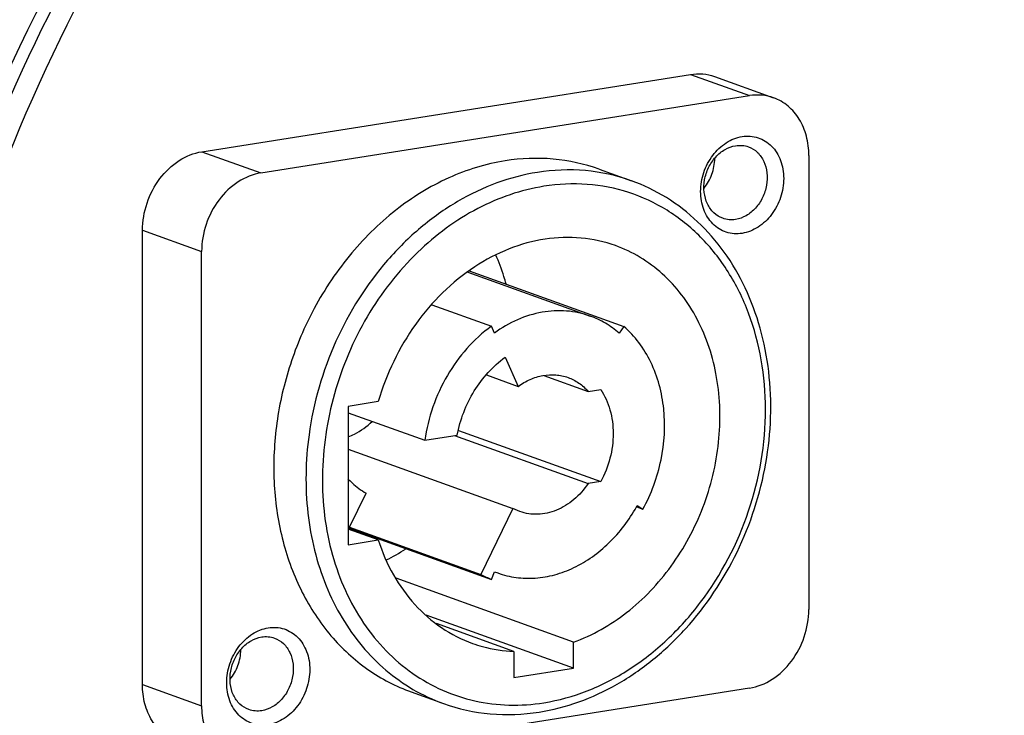
# Model space of a CAD drawing. Units: millimetres. Extents: x 24 to 1657, y 25 to 1163.
# Drawn here: x 1208 to 1250, y 485 to 514 of the extents above; entities that cross this region are included whole.
import ezdxf

# ---------------------------------------------------------------- set-up
doc = ezdxf.new("R2010")
doc.units = ezdxf.units.MM
doc.layers.add('细实线', color=7, linetype='Continuous')

msp = doc.modelspace()

# ---------------------------------------------------------------- linework, layer by layer
at = {"layer": '细实线'}
for p, q in [((1215.806, 508.662), (1236.383, 511.919)), ((1236.383, 511.919), (1238.872, 511.025)), ((1237.398, 511.829), (1239.887, 510.934)), ((1218.295, 507.767), (1238.872, 511.025)), ((1215.806, 508.662), (1218.295, 507.767)), ((1241.371, 508.507), (1241.369, 489.376)), ((1232.54, 507.927), (1233.895, 507.44)), ((1233.895, 507.44), (1233.891, 507.442)), ((1213.303, 486.222), (1213.306, 505.353)), ((1213.306, 505.353), (1215.795, 504.458)), ((1215.792, 485.327), (1215.795, 504.458)), ((1227.004, 503.594), (1232.159, 501.741)), ((1227.067, 503.644), (1233.578, 501.303)), ((1225.49, 502.213), (1227.999, 501.311)), ((1228.126, 501.025), (1227.999, 501.311)), ((1233.578, 501.303), (1233.385, 501.018)), ((1228.58, 500.005), (1229.124, 498.78)), ((1227.791, 499.259), (1229.124, 498.78)), ((1230.212, 499.238), (1232.077, 498.568)), ((1232.077, 498.568), (1232.607, 498.651)), ((1223.233, 498.139), (1221.966, 497.938)), ((1221.966, 497.938), (1221.965, 492.111)), ((1221.966, 497.671), (1225.2, 496.508)), ((1226.612, 496.922), (1232.606, 494.767)), ((1225.2, 496.508), (1226.558, 496.723)), ((1226.45, 496.706), (1232.076, 494.683)), ((1221.966, 496.135), (1228.908, 493.639)), ((1232.606, 494.767), (1232.076, 494.683)), ((1222.027, 492.847), (1222.724, 494.282)), ((1228.908, 493.639), (1227.558, 490.859)), ((1229.2, 493.507), (1228.908, 493.639)), ((1234.122, 493.7), (1234.384, 493.606)), ((1234.144, 493.762), (1234.384, 493.606)), ((1223.232, 492.312), (1221.965, 492.767)), ((1221.965, 492.817), (1227.998, 490.648)), ((1222.027, 492.847), (1227.558, 490.859)), ((1221.965, 492.111), (1223.232, 492.312)), ((1231.462, 488.009), (1223.987, 490.696)), ((1227.998, 490.648), (1228.125, 490.974)), ((1228.125, 490.974), (1228.27, 490.919)), ((1231.462, 486.914), (1225.253, 489.146)), ((1228.95, 487.614), (1225.693, 488.785)), ((1231.462, 486.914), (1231.462, 488.009)), ((1228.95, 487.614), (1228.95, 486.516)), ((1228.95, 486.516), (1231.462, 486.914)), ((1213.303, 486.222), (1215.792, 485.327)), ((1238.869, 486.067), (1218.291, 482.809)), ((1224.624, 485.907), (1225.979, 485.42))]:
    msp.add_line(p, q, dxfattribs=at)
for centre, radius, start, end in [((1228.063, 497.081), 6.928, 330.8063, 331.3716), ((1223.989, 496.378), 4.039, 239.878, 240.9361), ((1220.007, 498.702), 8.065, 296.2359, 302.8589), ((1229.512, 494.373), 4.02, 240.9324, 247.8783), ((1228.588, 492.671), 7.707, 239.685, 250.2076)]:
    msp.add_arc(centre, radius, start, end, dxfattribs=at)
for points, knots in [([(1249.605, 548.028), (1246.696, 547.411), (1240.882, 545.575), (1232.657, 541.252), (1224.999, 535.444), (1215.762, 525.872), (1206.829, 511.244), (1203.079, 497.953), (1202.161, 491.176)], [0, 0, 0, 0, 0.113696, 0.231568, 0.353658, 0.479538, 0.738512, 1, 1, 1, 1]), ([(1249.502, 547.522), (1246.403, 546.797), (1240.22, 544.664), (1231.563, 539.714), (1223.612, 533.124), (1214.232, 522.37), (1205.643, 506.197), (1202.74, 491.742), (1202.417, 484.501)], [0, 0, 0, 0, 0.113848, 0.232171, 0.354902, 0.481431, 0.740747, 1, 1, 1, 1]), ([(1237.476, 543.88), (1230.418, 540.427), (1217.401, 530.029), (1208.976, 515.81), (1205.955, 508.057)], [0, 0, 0, 0, 0.485692, 1, 1, 1, 1]), ([(1236.383, 511.919), (1236.554, 511.946), (1236.9, 511.96), (1237.238, 511.886), (1237.398, 511.829)], [0, 0, 0, 0, 0.505415, 1, 1, 1, 1]), ([(1239.887, 510.934), (1239.727, 510.992), (1239.389, 511.066), (1239.043, 511.052), (1238.872, 511.025)], [0, 0, 0, 0, 0.494585, 1, 1, 1, 1]), ([(1241.371, 508.507), (1241.371, 508.78), (1241.307, 509.313), (1241.009, 510.038), (1240.529, 510.61), (1240.107, 510.855), (1239.887, 510.934)], [0, 0, 0, 0, 0.270886, 0.526772, 0.767987, 1, 1, 1, 1]), ([(1238.563, 505.224), (1238.342, 505.189), (1237.876, 505.218), (1237.276, 505.598), (1236.894, 506.23), (1236.77, 507.001), (1236.907, 507.802), (1237.284, 508.525), (1237.849, 509.07), (1238.327, 509.265), (1238.563, 509.303)], [0, 0, 0, 0, 0.112902, 0.225248, 0.344847, 0.474509, 0.611166, 0.748288, 0.87913, 1, 1, 1, 1]), ([(1238.563, 509.303), (1238.784, 509.338), (1239.25, 509.309), (1239.85, 508.928), (1240.232, 508.296), (1240.357, 507.526), (1240.22, 506.724), (1239.843, 506.001), (1239.277, 505.457), (1238.799, 505.261), (1238.563, 505.224)], [0, 0, 0, 0, 0.112902, 0.225248, 0.344847, 0.474509, 0.611166, 0.748288, 0.87913, 1, 1, 1, 1]), ([(1237.745, 505.857), (1237.607, 505.907), (1237.342, 506.073), (1237.069, 506.467), (1236.938, 506.957), (1236.959, 507.487), (1237.126, 508.002), (1237.423, 508.448), (1237.817, 508.775), (1238.131, 508.892), (1238.287, 508.917)], [0, 0, 0, 0, 0.110692, 0.227272, 0.352454, 0.484992, 0.620747, 0.754458, 0.881561, 1, 1, 1, 1]), ([(1238.287, 508.917), (1238.378, 508.931), (1238.562, 508.938), (1238.743, 508.899), (1238.828, 508.869)], [0, 0, 0, 0, 0.505432, 1, 1, 1, 1]), ([(1213.306, 505.353), (1213.306, 505.74), (1213.439, 506.52), (1213.977, 507.551), (1214.785, 508.33), (1215.467, 508.608), (1215.806, 508.662)], [0, 0, 0, 0, 0.260055, 0.520992, 0.769975, 1, 1, 1, 1]), ([(1238.828, 508.869), (1238.966, 508.819), (1239.231, 508.653), (1239.504, 508.258), (1239.635, 507.769), (1239.614, 507.238), (1239.447, 506.723), (1239.15, 506.278), (1238.756, 505.951), (1238.442, 505.834), (1238.286, 505.809)], [0, 0, 0, 0, 0.11069, 0.227266, 0.35245, 0.484989, 0.620744, 0.754454, 0.881552, 1, 1, 1, 1]), ([(1228.583, 508.279), (1227.764, 508.149), (1226.115, 507.638), (1223.87, 506.247), (1221.915, 504.306), (1220.888, 502.735), (1220.451, 501.896)], [0, 0, 0, 0, 0.232624, 0.477677, 0.734535, 1, 1, 1, 1]), ([(1232.54, 507.927), (1231.919, 508.15), (1230.598, 508.439), (1229.25, 508.385), (1228.583, 508.279)], [0, 0, 0, 0, 0.49458, 1, 1, 1, 1]), ([(1236.956, 507.133), (1237.099, 507.303), (1237.325, 507.699), (1237.407, 508.147), (1237.407, 508.37)], [0, 0, 0, 0, 0.499793, 1, 1, 1, 1]), ([(1218.295, 507.767), (1217.957, 507.714), (1217.274, 507.435), (1216.466, 506.657), (1215.928, 505.625), (1215.795, 504.845), (1215.795, 504.458)], [0, 0, 0, 0, 0.230025, 0.479008, 0.739945, 1, 1, 1, 1]), ([(1229.938, 507.792), (1229.358, 507.7), (1228.191, 507.391), (1226.53, 506.598), (1224.976, 505.492), (1223.094, 503.632), (1221.269, 500.742), (1220.504, 498.094), (1220.318, 496.742)], [0, 0, 0, 0, 0.113096, 0.23045, 0.352219, 0.478027, 0.737504, 1, 1, 1, 1]), ([(1233.891, 507.442), (1233.27, 507.664), (1231.951, 507.952), (1230.604, 507.897), (1229.938, 507.792)], [0, 0, 0, 0, 0.494649, 1, 1, 1, 1]), ([(1230.014, 485.059), (1230.58, 485.149), (1231.716, 485.445), (1233.335, 486.199), (1234.851, 487.244), (1236.695, 488.999), (1238.518, 491.737), (1239.733, 495.487), (1239.855, 498.756), (1239.374, 501.228), (1238.745, 502.931), (1237.858, 504.453), (1236.735, 505.747), (1235.408, 506.772), (1234.409, 507.255), (1233.895, 507.44)], [0, 0, 0, 0, 0.058686, 0.119244, 0.181784, 0.246184, 0.378781, 0.513265, 0.644758, 0.708317, 0.769933, 0.829589, 0.8875, 0.9441, 1, 1, 1, 1]), ([(1230.212, 485.454), (1230.833, 485.552), (1232.082, 485.899), (1233.84, 486.808), (1235.455, 488.079), (1237.353, 490.205), (1239.049, 493.455), (1239.664, 497.063), (1239.43, 499.887), (1238.904, 501.854), (1238.043, 503.615), (1236.876, 505.101), (1235.445, 506.251), (1233.806, 507.014), (1232.027, 507.359), (1230.815, 507.302), (1230.215, 507.207)], [0, 0, 0, 0, 0.059258, 0.121023, 0.185335, 0.251861, 0.38845, 0.524578, 0.590583, 0.654258, 0.715368, 0.774059, 0.830891, 0.886767, 0.942782, 1, 1, 1, 1]), ([(1230.215, 507.207), (1229.248, 507.054), (1227.297, 506.377), (1225.649, 505.153), (1224.899, 504.427)], [0, 0, 0, 0, 0.484063, 1, 1, 1, 1]), ([(1238.286, 505.809), (1238.195, 505.795), (1238.011, 505.787), (1237.83, 505.827), (1237.745, 505.857)], [0, 0, 0, 0, 0.505289, 1, 1, 1, 1]), ([(1233.224, 504.706), (1232.759, 504.873), (1231.772, 505.091), (1230.237, 505.038), (1228.706, 504.616), (1226.726, 503.573), (1224.615, 501.472), (1223.573, 499.298), (1223.233, 498.139)], [0, 0, 0, 0, 0.111515, 0.225395, 0.343486, 0.466787, 0.72735, 1, 1, 1, 1]), ([(1224.899, 504.427), (1224.072, 503.629), (1222.627, 501.764), (1221.248, 498.517), (1220.731, 495.054), (1221.129, 491.7), (1222.236, 489.212), (1223.528, 487.619), (1224.653, 486.658), (1225.921, 485.941), (1227.299, 485.488), (1228.748, 485.31), (1229.726, 485.377), (1230.212, 485.454)], [0, 0, 0, 0, 0.13382, 0.270958, 0.406806, 0.537142, 0.659517, 0.717968, 0.774894, 0.830863, 0.886565, 0.942722, 1, 1, 1, 1]), ([(1231.462, 488.009), (1232.263, 488.295), (1233.819, 489.182), (1235.692, 491.162), (1237.024, 493.641), (1237.689, 496.381), (1237.625, 499.125), (1236.941, 501.238), (1236.044, 502.653), (1235.231, 503.539), (1234.287, 504.242), (1233.585, 504.576), (1233.224, 504.706)], [0, 0, 0, 0, 0.121839, 0.251316, 0.385565, 0.52019, 0.650681, 0.773834, 0.832558, 0.8895, 0.945108, 1, 1, 1, 1]), ([(1228.623, 503.093), (1228.594, 503.198), (1228.473, 503.613), (1228.32, 504.018), (1228.187, 504.312)], [0, 0, 0, 0, 0.253232, 1, 1, 1, 1]), ([(1220.451, 501.896), (1220.061, 501.147), (1219.414, 499.579), (1218.872, 497.114), (1218.778, 494.638), (1219.139, 492.262), (1219.942, 490.096), (1221.157, 488.241), (1222.73, 486.79), (1223.978, 486.139), (1224.623, 485.907)], [0, 0, 0, 0, 0.136409, 0.272299, 0.405558, 0.534454, 0.657931, 0.775872, 0.889237, 1, 1, 1, 1]), ([(1232.159, 501.741), (1231.841, 501.855), (1231.164, 502), (1230.113, 501.941), (1229.072, 501.618), (1228.431, 501.246), (1228.126, 501.025)], [0, 0, 0, 0, 0.237895, 0.481409, 0.734741, 1, 1, 1, 1]), ([(1233.385, 501.018), (1233.204, 501.175), (1232.816, 501.457), (1232.382, 501.661), (1232.159, 501.741)], [0, 0, 0, 0, 0.502878, 1, 1, 1, 1]), ([(1227.999, 501.311), (1227.247, 500.767), (1225.965, 499.296), (1225.333, 497.46), (1225.2, 496.508)], [0, 0, 0, 0, 0.491085, 1, 1, 1, 1]), ([(1234.384, 493.606), (1234.736, 494.251), (1235.247, 495.642), (1235.377, 497.802), (1234.925, 499.503), (1234.244, 500.631), (1233.812, 501.099), (1233.578, 501.303)], [0, 0, 0, 0, 0.26598, 0.526332, 0.771545, 0.887792, 1, 1, 1, 1]), ([(1226.558, 496.723), (1226.683, 497.377), (1227.162, 498.627), (1228.06, 499.629), (1228.58, 500.005)], [0, 0, 0, 0, 0.509442, 1, 1, 1, 1]), ([(1229.124, 498.78), (1229.283, 498.895), (1229.618, 499.089), (1230.161, 499.258), (1230.71, 499.288), (1231.063, 499.213), (1231.228, 499.154)], [0, 0, 0, 0, 0.265247, 0.518588, 0.762094, 1, 1, 1, 1]), ([(1231.228, 499.154), (1231.39, 499.096), (1231.701, 498.935), (1231.961, 498.699), (1232.077, 498.568)], [0, 0, 0, 0, 0.494477, 1, 1, 1, 1]), ([(1232.607, 498.651), (1232.78, 498.388), (1233.047, 497.781), (1233.174, 496.778), (1233.036, 495.738), (1232.775, 495.077), (1232.606, 494.767)], [0, 0, 0, 0, 0.233152, 0.480832, 0.73886, 1, 1, 1, 1]), ([(1221.968, 496.654), (1222.059, 496.687), (1222.428, 496.847), (1222.758, 497.091), (1222.975, 497.304)], [0, 0, 0, 0, 0.242214, 1, 1, 1, 1]), ([(1220.318, 496.742), (1220.168, 495.65), (1220.125, 493.474), (1220.762, 490.86), (1221.67, 489.025), (1222.519, 487.822), (1223.526, 486.802), (1224.297, 486.253), (1224.698, 486.018)], [0, 0, 0, 0, 0.270003, 0.527126, 0.650284, 0.769754, 0.886049, 1, 1, 1, 1]), ([(1221.959, 494.884), (1222.015, 494.824), (1222.245, 494.594), (1222.512, 494.4), (1222.724, 494.282)], [0, 0, 0, 0, 0.253745, 1, 1, 1, 1]), ([(1232.076, 494.683), (1231.906, 494.434), (1231.51, 493.989), (1230.774, 493.53), (1229.972, 493.342), (1229.44, 493.421), (1229.2, 493.507)], [0, 0, 0, 0, 0.272311, 0.529279, 0.769957, 1, 1, 1, 1]), ([(1228.27, 490.919), (1228.52, 490.829), (1229.044, 490.702), (1229.86, 490.678), (1230.686, 490.821), (1231.782, 491.232), (1233.044, 492.14), (1233.8, 493.146), (1234.111, 493.702)], [0, 0, 0, 0, 0.113589, 0.228848, 0.347226, 0.469708, 0.727296, 1, 1, 1, 1]), ([(1223.232, 492.312), (1223.397, 491.802), (1223.816, 490.831), (1224.723, 489.564), (1225.86, 488.571), (1226.745, 488.12), (1227.202, 487.955)], [0, 0, 0, 0, 0.263834, 0.516711, 0.760816, 1, 1, 1, 1]), ([(1238.869, 486.067), (1239.207, 486.12), (1239.889, 486.399), (1240.697, 487.178), (1241.236, 488.209), (1241.369, 488.989), (1241.369, 489.376)], [0, 0, 0, 0, 0.230025, 0.479008, 0.739945, 1, 1, 1, 1]), ([(1218.6, 484.531), (1218.379, 484.496), (1217.913, 484.525), (1217.313, 484.906), (1216.931, 485.538), (1216.807, 486.308), (1216.944, 487.11), (1217.321, 487.833), (1217.887, 488.377), (1218.364, 488.573), (1218.601, 488.61)], [0, 0, 0, 0, 0.112902, 0.225248, 0.344847, 0.474509, 0.611166, 0.748288, 0.87913, 1, 1, 1, 1]), ([(1218.601, 488.61), (1218.822, 488.645), (1219.288, 488.616), (1219.888, 488.236), (1220.27, 487.604), (1220.394, 486.833), (1220.257, 486.032), (1219.88, 485.309), (1219.314, 484.764), (1218.837, 484.569), (1218.6, 484.531)], [0, 0, 0, 0, 0.112902, 0.225248, 0.344847, 0.474509, 0.611166, 0.748288, 0.87913, 1, 1, 1, 1]), ([(1217.783, 485.164), (1217.644, 485.214), (1217.379, 485.38), (1217.106, 485.775), (1216.975, 486.264), (1216.996, 486.795), (1217.164, 487.31), (1217.46, 487.755), (1217.854, 488.082), (1218.168, 488.199), (1218.324, 488.224)], [0, 0, 0, 0, 0.110692, 0.227272, 0.352454, 0.484992, 0.620747, 0.754458, 0.881561, 1, 1, 1, 1]), ([(1218.324, 488.224), (1218.415, 488.238), (1218.6, 488.246), (1218.78, 488.206), (1218.865, 488.176)], [0, 0, 0, 0, 0.505432, 1, 1, 1, 1]), ([(1218.865, 488.176), (1219.004, 488.126), (1219.269, 487.96), (1219.542, 487.566), (1219.672, 487.076), (1219.651, 486.546), (1219.484, 486.03), (1219.188, 485.585), (1218.794, 485.258), (1218.479, 485.141), (1218.324, 485.116)], [0, 0, 0, 0, 0.11069, 0.227266, 0.35245, 0.484989, 0.620744, 0.754454, 0.881552, 1, 1, 1, 1]), ([(1227.202, 487.955), (1227.342, 487.905), (1227.909, 487.725), (1228.504, 487.633), (1228.95, 487.614)], [0, 0, 0, 0, 0.249117, 1, 1, 1, 1]), ([(1216.993, 486.44), (1217.137, 486.61), (1217.362, 487.006), (1217.444, 487.454), (1217.444, 487.677)], [0, 0, 0, 0, 0.499793, 1, 1, 1, 1]), ([(1214.788, 483.795), (1214.568, 483.874), (1214.146, 484.119), (1213.666, 484.691), (1213.367, 485.416), (1213.303, 485.949), (1213.303, 486.222)], [0, 0, 0, 0, 0.232013, 0.473228, 0.729114, 1, 1, 1, 1]), ([(1215.792, 485.327), (1215.792, 485.054), (1215.856, 484.521), (1216.155, 483.796), (1216.635, 483.224), (1217.057, 482.979), (1217.277, 482.9)], [0, 0, 0, 0, 0.270886, 0.526772, 0.767987, 1, 1, 1, 1]), ([(1225.979, 485.42), (1226.613, 485.192), (1227.96, 484.897), (1229.335, 484.952), (1230.014, 485.059)], [0, 0, 0, 0, 0.495332, 1, 1, 1, 1]), ([(1218.324, 485.116), (1218.233, 485.102), (1218.048, 485.094), (1217.868, 485.134), (1217.783, 485.164)], [0, 0, 0, 0, 0.505289, 1, 1, 1, 1])]:
    msp.add_open_spline(points, degree=3, knots=knots, dxfattribs=at)

doc.saveas('drawing.dxf')
